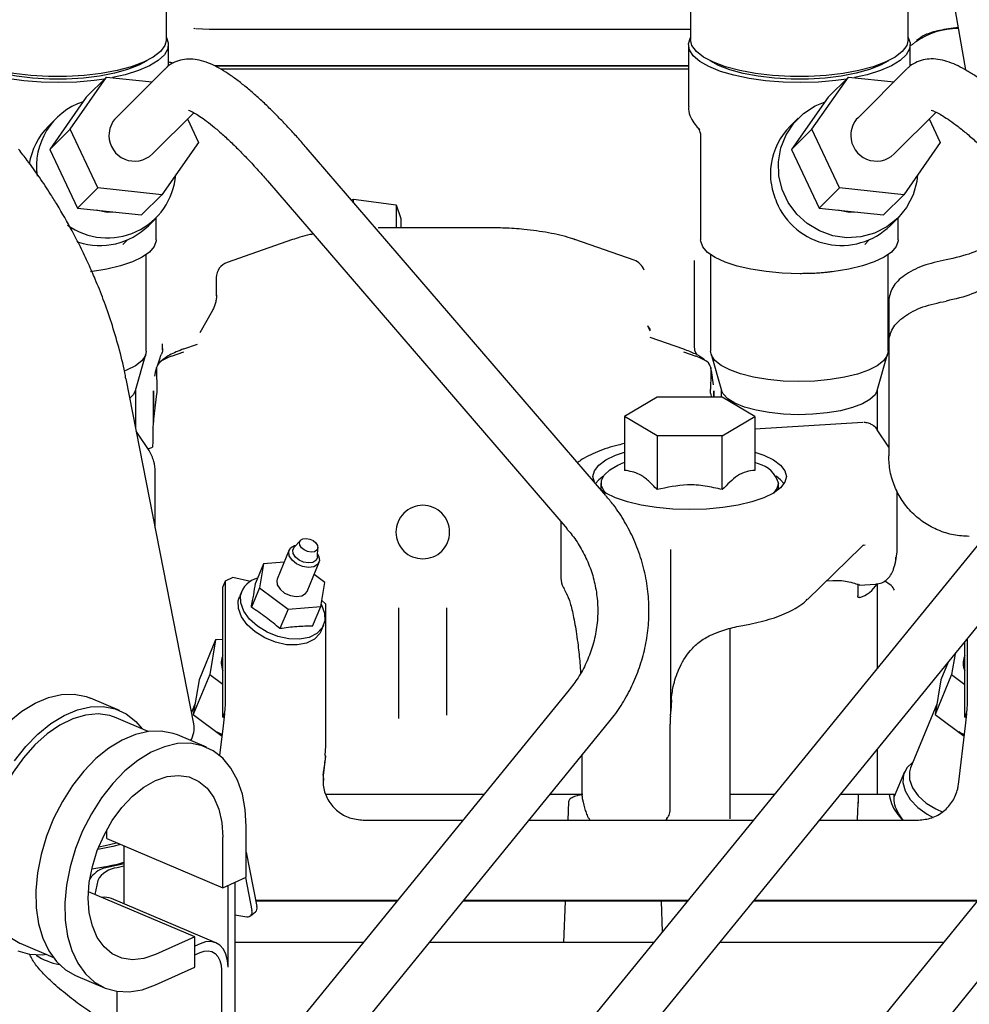
# Model space of a CAD drawing. Units: inches. Extents: x 5 to 302, y -220 to 193.
# Drawn here: x 59 to 65, y -159 to -154 of the extents above; entities that cross this region are included whole.
import ezdxf

# ---------------------------------------------------------------- set-up
doc = ezdxf.new("R2010")
doc.units = ezdxf.units.IN
doc.header["$MEASUREMENT"] = 0
doc.layers.add('FORMAT', color=7, linetype='Continuous')
doc.dimstyles.new('SLDDIMSTYLE5', dxfattribs={"dimtxt": 0.18, "dimasz": 2.34, "dimexe": 0, "dimexo": 0.0625, "dimgap": 0, "dimtad": 0, "dimtih": 1, "dimtoh": 1, "dimdec": 0, "dimrnd": 1e-09, "dimzin": 0, "dimdsep": 46, "dimtxsty": 'Standard', "dimsah": 1, "dimcen": 0.09, "dimadec": 0, "dimazin": 0, "dimtfac": 2.34, "dimtdec": 0, "dimtofl": 0, "dimtmove": 0, "dimatfit": 3, "dimfxl": 1, "dimfrac": 2, "dimtolj": 1, "dimtzin": 0, "dimarcsym": 0})

msp = doc.modelspace()

# ---------------------------------------------------------------- linework, layer by layer
at = {"color": 7, "linetype": 'Continuous', "lineweight": 25, "ltscale": 18}
for p, q in [((60.2487, -153.8815), (60.2487, -153.1874)), ((63.1276, -153.1874), (63.1276, -153.8815)), ((64.3235, -153.8815), (64.3235, -153.1874)), ((64.5012, -153.2691), (64.6387, -154.0493)), ((60.399, -153.8206), (60.4012, -153.8215)), ((60.4072, -153.8242), (60.401, -153.8215)), ((60.4833, -153.8265), (60.4113, -153.8241)), ((63.1276, -153.8265), (60.4833, -153.8265)), ((60.2598, -154.0288), (60.2598, -153.9107)), ((63.1166, -153.9107), (63.1166, -154.2498)), ((64.3346, -154.0292), (64.3346, -153.9107)), ((60.2412, -154.0439), (59.9729, -154.3118)), ((63.1166, -154.0268), (60.5126, -154.0268)), ((63.1166, -154.0291), (60.5174, -154.0291)), ((63.1166, -154.0452), (60.547, -154.0452)), ((64.3165, -154.0434), (64.0477, -154.3118)), ((59.7196, -154.3746), (59.9204, -154.0882)), ((59.8089, -154.1995), (59.9204, -154.0882)), ((59.9204, -154.0882), (60.1708, -154.1142)), ((63.7944, -154.3746), (63.9952, -154.0882)), ((63.8837, -154.1995), (63.9952, -154.0882)), ((63.9952, -154.0882), (64.2456, -154.1142)), ((59.8089, -154.1995), (59.6081, -154.486)), ((63.8837, -154.1995), (63.6829, -154.486)), ((60.1716, -154.5108), (60.3987, -154.284)), ((64.2464, -154.5108), (64.4763, -154.2813)), ((59.6446, -154.3141), (59.6005, -154.3581)), ((60.3641, -154.3186), (60.4249, -154.448)), ((63.7194, -154.3141), (63.6754, -154.3581)), ((64.4389, -154.3186), (64.4997, -154.448)), ((59.6081, -154.486), (59.7196, -154.3746)), ((59.8714, -154.6977), (59.7196, -154.3746)), ((63.1673, -154.3667), (63.1753, -154.3746)), ((63.6829, -154.486), (63.7944, -154.3746)), ((63.9462, -154.6977), (63.7944, -154.3746)), ((60.4249, -154.448), (60.2241, -154.7344)), ((63.183, -154.415), (63.183, -154.9824)), ((64.4997, -154.448), (64.2989, -154.7344)), ((59.6081, -154.486), (59.7599, -154.8091)), ((62.663, -156.387), (61.0169, -154.4754)), ((63.6829, -154.486), (63.8347, -154.8091)), ((67.9526, -154.6089), (64.1523, -159.291)), ((60.8038, -154.6589), (62.4499, -156.5705)), ((59.7599, -154.8091), (59.8714, -154.6977)), ((60.2241, -154.7344), (59.8714, -154.6977)), ((63.8347, -154.8091), (63.9462, -154.6977)), ((64.2989, -154.7344), (63.9462, -154.6977)), ((60.2241, -154.7344), (60.1126, -154.8458)), ((61.2643, -154.7626), (61.2768, -154.76)), ((61.2768, -154.7772), (61.2768, -154.76)), ((61.2768, -154.76), (61.5101, -154.7906)), ((64.2989, -154.7344), (64.1874, -154.8458)), ((59.7599, -154.8091), (60.1126, -154.8458)), ((61.5101, -154.7906), (61.5101, -154.9163)), ((61.5101, -154.7906), (61.5361, -154.8649)), ((63.8347, -154.8091), (64.1874, -154.8458)), ((64.3706, -159.4683), (68.171, -154.7862)), ((60.15, -154.9048), (60.1923, -154.8626)), ((60.1933, -154.9824), (60.1933, -154.8616)), ((61.5361, -154.8649), (61.5361, -154.9163)), ((64.2248, -154.9048), (64.2671, -154.8626)), ((64.2681, -154.9824), (64.2681, -154.8616)), ((62.0225, -154.9163), (61.4114, -154.9163)), ((60.0103, -155.0073), (60.0347, -154.9829)), ((60.9412, -154.9813), (60.5824, -155.1063)), ((62.8187, -155.0949), (62.4927, -154.9813)), ((64.0851, -155.0073), (64.1095, -154.9829)), ((60.138, -155.5941), (60.138, -155.064)), ((63.1498, -155.1432), (63.1498, -155.0959)), ((63.2384, -155.064), (63.2384, -155.5941)), ((64.2128, -155.5941), (64.2128, -155.064)), ((59.9218, -155.1431), (59.8319, -155.1578)), ((63.1498, -155.1444), (63.1498, -155.1432)), ((63.1498, -155.5369), (63.1498, -155.1444)), ((63.9966, -155.1431), (63.9067, -155.1578)), ((60.5229, -155.19), (60.5229, -155.2908)), ((63.7307, -155.1684), (63.6316, -155.1651)), ((64.2162, -155.3174), (64.2162, -155.5429)), ((60.5023, -155.3701), (60.4332, -155.4933)), ((62.9025, -155.4758), (62.8926, -155.4552)), ((62.8956, -155.4596), (62.9037, -155.4725)), ((62.9012, -155.4711), (62.9056, -155.4783)), ((62.9085, -155.483), (62.9025, -155.4758)), ((62.9034, -155.5168), (63.0889, -155.5814)), ((63.1498, -155.5658), (63.1498, -155.5369)), ((60.2265, -155.5536), (60.2265, -155.5544)), ((60.2265, -155.5544), (60.2265, -155.5875)), ((60.345, -155.5814), (60.4204, -155.5552)), ((63.1523, -155.5913), (63.1492, -155.5612)), ((64.2162, -155.5429), (64.2162, -155.6529)), ((60.0783, -155.8104), (60.1356, -155.6104)), ((60.2121, -155.6327), (60.2003, -155.6713)), ((60.2764, -155.6214), (60.345, -155.5975)), ((63.0889, -155.5975), (63.1575, -155.6214)), ((63.1614, -155.6088), (63.1523, -155.5913)), ((63.1663, -155.6161), (63.1614, -155.6088)), ((63.2407, -155.6104), (63.298, -155.8104)), ((64.1531, -155.8104), (64.2104, -155.6104)), ((60.19, -155.7156), (60.1937, -155.6844)), ((60.2039, -155.6698), (60.2081, -155.6607)), ((63.2439, -155.7156), (63.2402, -155.6844)), ((60.399, -157.6413), (60.0272, -155.7459)), ((60.1861, -155.7321), (60.19, -155.6995)), ((63.2533, -155.7782), (63.2439, -155.6995)), ((60.0804, -156.0171), (60.0804, -155.8032)), ((63.2959, -155.8032), (63.2959, -155.8464)), ((64.1552, -156.0208), (64.1552, -155.8032)), ((60.1779, -155.9843), (60.1785, -155.8117)), ((60.1953, -155.8275), (60.1785, -155.9678)), ((62.9442, -155.8464), (62.7652, -155.9524)), ((63.3022, -155.8464), (62.9442, -155.8464)), ((63.2386, -155.8275), (63.2409, -155.8464)), ((63.2554, -155.8117), (63.2555, -155.8464)), ((63.256, -155.8464), (63.2554, -155.8117)), ((63.4812, -155.9524), (63.3022, -155.8464)), ((64.2162, -155.8785), (64.2162, -156.1684)), ((65.2927, -155.9374), (62.5586, -159.2915)), ((62.7652, -155.9524), (62.7652, -156.2486)), ((62.9442, -156.0584), (62.7652, -155.9524)), ((63.3022, -156.0584), (63.4812, -155.9524)), ((63.4812, -155.9524), (63.4812, -156.2486)), ((64.0743, -155.9862), (63.4812, -156.0219)), ((64.1547, -156.0275), (64.1552, -156.0208)), ((60.1533, -156.1398), (60.0835, -156.033)), ((62.9442, -156.0584), (62.9442, -156.3546)), ((63.3022, -156.0584), (62.9442, -156.0584)), ((63.3022, -156.3546), (63.3022, -156.0584)), ((64.2162, -156.1216), (64.1538, -156.0261)), ((62.7766, -159.4692), (65.5107, -156.1151)), ((62.7652, -156.2051), (62.745, -156.2136)), ((63.5014, -156.2136), (63.4812, -156.2051)), ((60.1877, -156.5643), (60.1877, -156.2553)), ((62.636, -156.3186), (62.636, -156.3549)), ((63.6104, -156.3549), (63.6104, -156.3186)), ((64.2625, -156.6942), (64.2625, -156.3616)), ((62.4145, -156.5295), (62.4145, -156.8233)), ((60.9851, -156.6334), (60.9507, -156.6714)), ((63.7699, -156.9572), (64.0643, -156.6709)), ((64.0644, -156.6708), (64.078, -156.6586)), ((64.0779, -156.6594), (64.0866, -156.6584)), ((60.9235, -156.686), (60.8575, -156.8457)), ((61.0783, -156.7242), (61.0808, -156.673)), ((63.0196, -156.6847), (63.0196, -156.6837)), ((63.0196, -157.5888), (63.0196, -156.6847)), ((64.2538, -156.7557), (64.2625, -156.6953)), ((60.7824, -156.7616), (60.738, -156.8689)), ((60.7824, -156.7616), (60.7598, -156.8933)), ((60.8959, -156.7527), (60.7824, -156.7616)), ((61.0212, -156.9134), (61.0873, -156.7537)), ((64.2486, -156.7741), (64.2538, -156.7555)), ((61.119, -156.8652), (61.0596, -156.8207)), ((60.5719, -156.8569), (60.5589, -156.8882)), ((60.5589, -157.604), (60.5589, -156.8882)), ((60.6142, -156.8366), (60.5719, -156.8569)), ((60.5719, -156.8569), (60.5719, -157.5194)), ((60.7103, -156.8583), (60.6142, -156.8366)), ((61.0964, -156.9969), (61.119, -156.8652)), ((63.8745, -156.8555), (63.9102, -156.8533)), ((64.0459, -156.8726), (64.0459, -156.9386)), ((64.0547, -156.879), (64.1462, -156.8734)), ((64.1552, -157.3329), (64.1552, -156.8709)), ((60.6432, -156.9649), (60.6495, -156.9431)), ((60.6624, -156.9118), (60.6495, -156.9431)), ((60.7598, -156.8933), (60.7155, -157.0005)), ((60.7598, -156.8933), (60.9169, -157.011)), ((62.4338, -156.9008), (62.4492, -156.9306)), ((60.9169, -157.011), (61.0964, -156.9969)), ((61.0521, -157.1041), (61.0964, -156.9969)), ((61.1225, -156.9813), (61.1023, -156.9626)), ((61.1225, -156.9813), (61.1225, -157.7623)), ((60.9169, -157.011), (60.8726, -157.1181)), ((61.5243, -157.0039), (61.5243, -157.6112)), ((61.79, -157.5934), (61.79, -157.0039)), ((61.0997, -157.1292), (61.1127, -157.0979)), ((63.3447, -158.1625), (63.3447, -157.1169)), ((60.5191, -157.1799), (60.4284, -157.3992)), ((60.5191, -157.1799), (60.4866, -157.3696)), ((60.5589, -157.1768), (60.5191, -157.1799)), ((64.6346, -157.6041), (64.6346, -157.1899)), ((64.6475, -157.1741), (64.6475, -157.5195)), ((60.5589, -157.2665), (60.5569, -157.2715)), ((64.581, -157.2556), (64.5615, -157.3694)), ((64.6346, -157.2646), (64.6318, -157.2714)), ((64.5438, -157.3013), (64.5034, -157.399)), ((60.4866, -157.3696), (60.396, -157.5888)), ((60.4866, -157.3696), (60.5589, -157.4238)), ((64.5615, -157.3694), (64.4709, -157.5887)), ((64.5615, -157.3694), (64.6346, -157.4242)), ((60.4284, -157.3992), (60.396, -157.5888)), ((64.5034, -157.399), (64.4709, -157.5887)), ((62.4613, -157.4548), (60.9642, -159.2915)), ((59.9909, -157.5673), (59.8316, -157.4998)), ((60.4055, -157.5334), (60.3867, -157.5786)), ((63.0224, -157.5087), (63.0201, -157.5722)), ((64.4804, -157.5332), (64.336, -157.8825)), ((60.396, -157.5888), (60.5555, -157.7083)), ((60.5669, -157.5847), (60.5589, -157.604)), ((60.5624, -157.6511), (60.5703, -157.5862)), ((60.5669, -157.5847), (60.5703, -157.5862)), ((63.0187, -157.5984), (63.0182, -157.5871)), ((64.4709, -157.5887), (64.6311, -157.7087)), ((64.6426, -157.5848), (64.6346, -157.6041)), ((64.6381, -157.6512), (64.646, -157.5863)), ((64.6426, -157.5848), (64.646, -157.5863)), ((60.1495, -157.6825), (59.9736, -157.608)), ((60.5679, -157.6079), (60.5589, -157.604)), ((61.1821, -159.4692), (62.6793, -157.6325)), ((63.0167, -158.1082), (63.0167, -157.6422)), ((64.6435, -157.6081), (64.6346, -157.6041)), ((60.5426, -157.8153), (60.5624, -157.6511)), ((64.599, -157.975), (64.6381, -157.6512)), ((60.4688, -157.7696), (60.3095, -157.7021)), ((61.1225, -157.7623), (61.1191, -157.8153)), ((64.1552, -158.0273), (64.1552, -157.778)), ((61.1225, -157.8187), (61.1097, -157.9252)), ((61.1191, -157.8153), (61.1225, -157.8168)), ((61.1225, -157.8187), (61.1225, -157.8168)), ((62.5316, -157.8137), (62.5316, -158.0345)), ((61.1097, -157.9221), (61.113, -157.8941)), ((64.3026, -157.9054), (64.2472, -158.0393)), ((61.1097, -157.9252), (61.1109, -157.9515)), ((61.1224, -158.0273), (61.9946, -158.0273)), ((62.3575, -158.0273), (62.5361, -158.0273)), ((62.4573, -158.0702), (62.4538, -158.1695)), ((62.5316, -158.0345), (62.533, -158.0397)), ((63.3447, -158.0273), (63.5891, -158.0273)), ((64.0477, -158.0273), (64.0477, -158.0744)), ((64.146, -158.0273), (64.2181, -158.0273)), ((64.2181, -158.0273), (64.2468, -158.0273)), ((64.0451, -158.1167), (64.044, -158.1696)), ((61.3295, -158.1695), (61.8788, -158.1695)), ((62.2416, -158.1695), (63.4732, -158.1695)), ((63.836, -158.1696), (64.3791, -158.1696)), ((59.921, -158.2716), (59.921, -158.2234)), ((60.6875, -158.4827), (60.6875, -158.2041)), ((59.921, -158.2716), (60.5582, -158.5414)), ((60.5582, -158.5414), (60.5582, -158.2627)), ((60.0144, -158.3112), (60.0144, -158.6294)), ((60.6875, -158.3452), (60.7463, -158.6448)), ((60.0144, -158.4223), (59.9784, -158.4315)), ((59.8714, -158.5007), (59.8566, -158.5783)), ((60.5582, -158.5414), (60.6875, -158.4827)), ((60.6248, -158.5112), (60.6248, -159.8765)), ((60.6831, -158.4847), (60.7187, -158.6666)), ((60.4044, -158.8103), (59.8208, -158.5632)), ((60.5879, -158.9777), (60.5879, -158.5279)), ((60.5204, -158.8436), (59.9469, -158.6008)), ((61.5186, -158.6113), (60.7397, -158.6113)), ((61.5161, -158.6144), (60.7403, -158.6144)), ((63.1105, -158.6144), (61.8789, -158.6144)), ((63.113, -158.6114), (61.8814, -158.6113)), ((62.4383, -158.6144), (62.4303, -158.8414)), ((62.9666, -158.6144), (62.9725, -158.7838)), ((64.7014, -158.6145), (63.4734, -158.6145)), ((64.7039, -158.6114), (63.4759, -158.6114)), ((60.6248, -158.6903), (60.6907, -158.7004)), ((60.7105, -158.6958), (60.7381, -158.674)), ((60.4044, -158.8103), (60.189, -158.908)), ((60.4044, -158.9775), (60.4044, -158.8103)), ((59.4487, -158.848), (59.6246, -158.9224)), ((60.4341, -158.8485), (60.4044, -158.8619)), ((61.331, -158.8414), (60.6248, -158.8414)), ((62.9255, -158.8414), (61.6939, -158.8414)), ((64.5172, -158.8414), (63.2884, -158.8414)), ((60.4044, -158.9097), (60.4341, -158.8962)), ((60.189, -159.0752), (60.4044, -158.9775)), ((60.551, -158.9944), (60.551, -159.91)), ((59.75, -159.0236), (59.9093, -159.0911)), ((59.9775, -159.6673), (59.9775, -159.1103))]:
    msp.add_line(p, q, dxfattribs=at)
at = {"color": 7, "linetype": 'Continuous', "lineweight": 25, "ltscale": 18, "flags": 128}
for points in [[(59.7565, -154.1158), (59.6589, -154.1189), (59.5611, -154.1167), (59.4657, -154.1091), (59.375, -154.0964), (59.2915, -154.0788), (59.2172, -154.057), (59.1542, -154.0313), (59.1041, -154.0025), (59.0681, -153.9713), (59.0472, -153.9385), (59.042, -153.9051), (59.0525, -153.8717), (59.0528, -153.8711)], [(60.2487, -153.8815), (60.2405, -153.9152), (60.2163, -153.9479), (60.1766, -153.9789), (60.1226, -154.0071), (60.0557, -154.032), (59.9778, -154.0527), (59.8909, -154.0688), (59.7975, -154.0798), (59.7001, -154.0853), (59.6014, -154.0853), (59.504, -154.0798), (59.4106, -154.0688), (59.3237, -154.0527), (59.2458, -154.032), (59.1789, -154.0071), (59.1249, -153.9789), (59.0852, -153.9479), (59.061, -153.9152), (59.0528, -153.8815)], [(60.2487, -153.8711), (60.2589, -153.8995), (60.2563, -153.933), (60.2379, -153.9659), (60.2044, -153.9974), (60.1566, -154.0267), (60.0956, -154.0529), (60.0231, -154.0755), (59.9528, -154.0915)], [(63.8313, -154.1158), (63.7337, -154.1189), (63.6359, -154.1167), (63.5405, -154.1091), (63.4498, -154.0964), (63.3663, -154.0788), (63.292, -154.057), (63.229, -154.0313), (63.1789, -154.0025), (63.1429, -153.9713), (63.122, -153.9385), (63.1168, -153.9051), (63.1273, -153.8717), (63.1276, -153.8711)], [(64.3235, -153.8815), (64.3153, -153.9152), (64.2911, -153.9479), (64.2514, -153.9789), (64.1974, -154.0071), (64.1305, -154.032), (64.0526, -154.0527), (63.9657, -154.0688), (63.8723, -154.0798), (63.7749, -154.0853), (63.6762, -154.0853), (63.5788, -154.0798), (63.4854, -154.0688), (63.3985, -154.0527), (63.3206, -154.032), (63.2537, -154.0071), (63.1997, -153.9789), (63.16, -153.9479), (63.1358, -153.9152), (63.1276, -153.8815)], [(64.3235, -153.8711), (64.3337, -153.8995), (64.3311, -153.933), (64.3127, -153.9659), (64.2792, -153.9974), (64.2314, -154.0267), (64.1704, -154.0529), (64.0979, -154.0755), (64.0276, -154.0915)], [(64.3644, -153.8952), (64.3468, -153.9103), (64.3346, -153.9176)], [(60.1412, -153.9985), (60.0974, -154.0225), (60.0357, -154.0468), (59.9629, -154.067), (59.8812, -154.0828), (59.7928, -154.0937), (59.7003, -154.0993), (59.6064, -154.0994), (59.5138, -154.0941), (59.4251, -154.0836), (59.3429, -154.068), (59.2696, -154.048), (59.2072, -154.024), (59.1603, -153.9985)], [(64.216, -153.9985), (64.1722, -154.0225), (64.1105, -154.0468), (64.0377, -154.067), (63.956, -154.0828), (63.8676, -154.0937), (63.7751, -154.0993), (63.6812, -154.0994), (63.5886, -154.0941), (63.4999, -154.0836), (63.4177, -154.068), (63.3444, -154.048), (63.282, -154.024), (63.2351, -153.9985)], [(59.9094, -154.0992), (59.8513, -154.1073), (59.7565, -154.1158)], [(63.9842, -154.0992), (63.9261, -154.1073), (63.8313, -154.1158)], [(64.3752, -154.6255), (64.3708, -154.6619), (64.3501, -154.7361), (64.3147, -154.8042), (64.2662, -154.8634), (64.2066, -154.9115), (64.1382, -154.9462), (64.0638, -154.9664), (63.9866, -154.971), (63.9096, -154.96), (63.8361, -154.9338), (63.769, -154.8934), (63.7111, -154.8406), (63.6647, -154.7774), (63.6318, -154.7065), (63.6137, -154.6307), (63.6111, -154.5532), (63.6242, -154.4771), (63.6524, -154.4056), (63.6945, -154.3416), (63.7489, -154.2877), (63.8132, -154.2461), (63.8666, -154.224)], [(59.9706, -154.831), (59.9261, -154.8319), (59.8623, -154.8197)], [(64.0455, -154.831), (64.0009, -154.8319), (63.9371, -154.8197)], [(60.1933, -154.9824), (60.193, -154.9883), (60.1824, -155.0195), (60.1565, -155.0496), (60.1162, -155.0778), (60.0625, -155.1032), (59.9971, -155.1252), (59.9218, -155.1431)], [(63.6316, -155.1651), (63.5429, -155.1571), (63.4594, -155.1441), (63.3836, -155.1265), (63.3175, -155.1047), (63.2631, -155.0794), (63.2219, -155.0514), (63.1951, -155.0214), (63.1835, -154.9903), (63.183, -154.9824)], [(64.2681, -154.9824), (64.2678, -154.9883), (64.2572, -155.0195), (64.2313, -155.0496), (64.191, -155.0778), (64.1373, -155.1032), (64.0719, -155.1252), (63.9966, -155.1431)], [(60.138, -155.5941), (60.1332, -155.6173), (60.1134, -155.6464), (60.0786, -155.6738), (60.0301, -155.6987), (60.0231, -155.7016)], [(63.8102, -155.7582), (63.7231, -155.7608), (63.6362, -155.7579), (63.5521, -155.7498), (63.4736, -155.7368), (63.4032, -155.7191), (63.3431, -155.6974), (63.2954, -155.6724), (63.2615, -155.6448), (63.2424, -155.6157), (63.2384, -155.5941)], [(64.2128, -155.5941), (64.208, -155.6173), (64.1882, -155.6464), (64.1534, -155.6738), (64.105, -155.6987), (64.0443, -155.7202), (63.9734, -155.7376), (63.8945, -155.7504), (63.8102, -155.7582)], [(60.0783, -155.8104), (60.0666, -155.833), (60.048, -155.852)], [(63.8002, -155.9408), (63.7187, -155.943), (63.6376, -155.9399), (63.5596, -155.9316), (63.4876, -155.9184), (63.4242, -155.9008), (63.3717, -155.8794), (63.332, -155.855), (63.3065, -155.8284), (63.298, -155.8104)], [(64.1531, -155.8104), (64.1414, -155.833), (64.1135, -155.8592), (64.0715, -155.8832), (64.0171, -155.904), (63.9521, -155.9209), (63.8789, -155.9333), (63.8002, -155.9408)], [(62.5995, -156.3132), (62.5917, -156.2823), (62.5998, -156.2507), (62.6238, -156.2201), (62.6629, -156.1914), (62.716, -156.1654), (62.7652, -156.1479)], [(63.4812, -156.1479), (63.5303, -156.1654), (63.5835, -156.1914), (63.6226, -156.2201), (63.6466, -156.2507), (63.6547, -156.2823), (63.6466, -156.3138), (63.6226, -156.3444), (63.5835, -156.3732), (63.5303, -156.3991), (63.4648, -156.4215), (63.3889, -156.4397), (63.305, -156.4531), (63.2155, -156.4613), (63.1232, -156.4641), (63.0309, -156.4613), (62.9414, -156.4531), (62.8574, -156.4397), (62.7816, -156.4215), (62.716, -156.3991), (62.6629, -156.3732), (62.634, -156.3533)], [(62.6626, -156.373), (62.6535, -156.363), (62.638, -156.3336), (62.638, -156.3037), (62.6535, -156.2743), (62.6842, -156.2463), (62.729, -156.2207), (62.745, -156.2136)], [(62.6491, -156.2803), (62.6238, -156.3003), (62.6059, -156.3207)], [(63.6416, -156.3224), (63.6226, -156.3003), (63.5973, -156.2803)], [(63.6104, -156.3186), (63.6026, -156.3484), (63.5837, -156.373)], [(61.0791, -156.7071), (61.0869, -156.7219), (61.0895, -156.7457), (61.0794, -156.7656), (61.058, -156.7785), (61.0286, -156.7824), (60.9956, -156.7769), (60.9642, -156.7626), (60.939, -156.7418), (60.9239, -156.7177), (60.9213, -156.6939), (60.9314, -156.6741), (60.9528, -156.6612), (60.9621, -156.6588)], [(61.0783, -156.7242), (61.0779, -156.728), (61.0698, -156.7439), (61.0527, -156.7542), (61.0291, -156.7574), (61.0028, -156.7529), (60.9776, -156.7415), (60.9575, -156.7249), (60.9454, -156.7056), (60.9433, -156.6866), (60.9507, -156.6714)], [(61.0359, -156.6261), (61.0547, -156.6346), (61.0698, -156.6471), (61.0789, -156.6616), (61.0805, -156.6759), (61.0744, -156.6878), (61.0616, -156.6955), (61.0439, -156.6979), (61.0241, -156.6945), (61.0053, -156.686), (60.9902, -156.6735), (60.9811, -156.6591), (60.9795, -156.6448), (60.9856, -156.6329), (60.9984, -156.6251), (61.0161, -156.6228), (61.0359, -156.6261)], [(64.2538, -156.7556), (64.2563, -156.7419), (64.2558, -156.7262)], [(60.8575, -156.8457), (60.8552, -156.8537), (60.8579, -156.8774), (60.873, -156.9016), (60.8981, -156.9223), (60.9296, -156.9366)], [(61.0988, -156.9833), (61.1014, -156.9881), (61.118, -157.033), (61.119, -157.076), (61.1041, -157.1142), (61.0745, -157.1449), (61.0322, -157.1661), (60.98, -157.1763), (60.9215, -157.1748), (60.8607, -157.1617), (60.8017, -157.1379), (60.7486, -157.105), (60.7049, -157.0654), (60.6737, -157.0216), (60.6571, -156.9766), (60.6562, -156.9336), (60.6562, -156.9336)], [(60.9296, -156.9366), (60.9625, -156.9422), (60.992, -156.9382), (61.0134, -156.9253), (61.0212, -156.9134)], [(61.0997, -157.1292), (61.0912, -157.1455), (61.0616, -157.1762), (61.0193, -157.1974), (60.9671, -157.2076), (60.9086, -157.2061), (60.8478, -157.193), (60.7888, -157.1692), (60.7357, -157.1364), (60.692, -157.0967), (60.6608, -157.0529), (60.6441, -157.0079), (60.6432, -156.9649)], [(59.2721, -158.8213), (59.2171, -158.7904), (59.1665, -158.7446), (59.1243, -158.6862), (59.0913, -158.6164), (59.0683, -158.5367), (59.0558, -158.4489), (59.054, -158.3549), (59.063, -158.2567), (59.0825, -158.1563), (59.1122, -158.0561), (59.1515, -157.9581), (59.1994, -157.8645), (59.2549, -157.7774), (59.3169, -157.6985), (59.3839, -157.6296), (59.4546, -157.5722), (59.5274, -157.5275), (59.6007, -157.4966), (59.6729, -157.48), (59.7426, -157.4782), (59.8081, -157.4911), (59.8316, -157.4998)], [(59.9736, -157.608), (59.9381, -157.5959), (59.8736, -157.5868), (59.8053, -157.5926), (59.7348, -157.6129), (59.6638, -157.6475), (59.5939, -157.6954), (59.5267, -157.7557), (59.4638, -157.8268), (59.4065, -157.9072), (59.3563, -157.9949), (59.3142, -158.0881), (59.2814, -158.1845), (59.2584, -158.2819), (59.2459, -158.378), (59.2441, -158.4707), (59.253, -158.5578), (59.2726, -158.6372), (59.3022, -158.7073), (59.3413, -158.7663), (59.3889, -158.8128), (59.444, -158.8459), (59.4487, -158.848)], [(59.4142, -157.8448), (59.4762, -157.7659), (59.5432, -157.697), (59.6139, -157.6396), (59.6867, -157.595), (59.76, -157.564), (59.8322, -157.5475), (59.9019, -157.5456), (59.9674, -157.5585), (60.0273, -157.586), (60.0805, -157.6273), (60.1163, -157.6685)], [(60.3095, -157.7021), (60.286, -157.6934), (60.2205, -157.6805), (60.1508, -157.6823), (60.0786, -157.6989), (60.0053, -157.7299), (59.9325, -157.7745), (59.8618, -157.8319), (59.7948, -157.9008), (59.7328, -157.9797), (59.6773, -158.0669), (59.6294, -158.1604), (59.5901, -158.2584), (59.5604, -158.3587), (59.5409, -158.459), (59.5319, -158.5572), (59.5337, -158.6513), (59.5462, -158.7391), (59.5692, -158.8187), (59.6022, -158.8885), (59.6444, -158.9469), (59.695, -158.9927), (59.75, -159.0236)], [(60.6875, -158.2041), (60.6821, -158.1119), (60.666, -158.0266), (60.6396, -157.9501), (60.6035, -157.8839), (60.5584, -157.8296), (60.5052, -157.7883), (60.4453, -157.7609), (60.3798, -157.7479), (60.3101, -157.7498), (60.2379, -157.7663), (60.1646, -157.7973), (60.0918, -157.842), (60.0211, -157.8993), (59.9541, -157.9682), (59.8921, -158.0471), (59.8366, -158.1343), (59.7887, -158.2279), (59.7494, -158.3259), (59.7197, -158.4261), (59.7002, -158.5264), (59.6912, -158.6247), (59.693, -158.7187), (59.7055, -158.8065), (59.7285, -158.8862), (59.7615, -158.9559), (59.8037, -159.0143), (59.8543, -159.0601), (59.9121, -159.0922), (59.9759, -159.11), (60.0443, -159.1131), (60.1159, -159.1014), (60.189, -159.0752)], [(64.3492, -157.8506), (64.3172, -157.8801), (64.2981, -157.9186), (64.2947, -157.9626), (64.3073, -158.0094), (64.335, -158.0561), (64.3761, -158.0996), (64.428, -158.1374), (64.4599, -158.1547)], [(64.336, -157.8825), (64.3297, -157.9044), (64.3307, -157.9474), (64.3473, -157.9923), (64.3785, -158.0361), (64.4222, -158.0758), (64.4753, -158.1086), (64.5138, -158.1254)], [(60.189, -158.908), (60.1249, -158.9299), (60.0628, -158.9365), (60.0044, -158.9278), (59.9517, -158.904), (59.9062, -158.8658), (59.8693, -158.8143), (59.8421, -158.7512), (59.8254, -158.6783), (59.8198, -158.5979), (59.8254, -158.5124), (59.8421, -158.4244), (59.8693, -158.3366), (59.9062, -158.2516), (59.9517, -158.1721), (60.0044, -158.1004), (60.0628, -158.0387), (60.1249, -157.989), (60.189, -157.9526), (60.2531, -157.9308), (60.3153, -157.9241), (60.3736, -157.9328), (60.4264, -157.9567), (60.4719, -157.9949), (60.5088, -158.0463), (60.536, -158.1094), (60.5526, -158.1823), (60.5582, -158.2627)], [(62.533, -158.0397), (62.5332, -158.0508), (62.5332, -158.0512)], [(64.0477, -158.0848), (64.0487, -158.0715), (64.0489, -158.0705)], [(63.0163, -158.1111), (63.0166, -158.1088), (63.0167, -158.1082)], [(62.992, -158.1695), (62.9952, -158.166), (62.9991, -158.1611)], [(59.8774, -158.3157), (59.9131, -158.3088), (59.9744, -158.2942)], [(59.9961, -158.3034), (59.9539, -158.3142), (59.8714, -158.331)], [(59.9069, -158.4321), (60.0003, -158.4111), (60.0144, -158.4072)], [(59.5914, -158.9084), (59.5664, -158.9108), (59.498, -158.9077), (59.4342, -158.8899)], [(60.5879, -158.9777), (60.585, -158.9402), (60.5762, -158.9068), (60.562, -158.8789), (60.5429, -158.8574), (60.5196, -158.8432), (60.493, -158.8369), (60.4641, -158.8387), (60.4341, -158.8485)], [(60.4341, -158.8962), (60.4569, -158.8888), (60.4788, -158.8874), (60.499, -158.8922), (60.5168, -158.903), (60.5313, -158.9193), (60.5421, -158.9406), (60.5488, -158.9659), (60.551, -158.9944)]]:
    msp.add_lwpolyline(points, dxfattribs=at)
at = {"color": 7, "linetype": 'Continuous', "lineweight": 25, "ltscale": 324}
for centre, radius, start, end in [((64.5993, -154.2318), 0.4104, 90.1047, 124.9036), ((59.9085, -154.5785), 0.3733, 108.224, 188.4097), ((60.0688, -154.4075), 0.1355, 135.0404, 181.5836), ((64.1436, -154.4075), 0.1355, 135.0404, 181.5836), ((59.8637, -154.6212), 0.3721, 135.0011, 171.7346), ((63.9385, -154.6212), 0.3721, 135.0011, 171.7346), ((60.074, -154.4094), 0.1407, 180.7543, 313.916), ((64.1488, -154.4094), 0.1407, 180.7543, 313.916), ((59.925, -154.5955), 0.3766, 234.2258, 355.43), ((63.9565, -154.627), 0.3862, 202.4869, 314.0025), ((59.8847, -154.6365), 0.3773, 251.6596, 314.6772), ((62.7895, -155.1786), 0.0886, 19.2701, 71.0666), ((60.6115, -155.19), 0.0886, 109.1377, 179.9642), ((60.2976, -155.6556), 0.0886, 153.2966, 163.3777), ((63.4676, -156.3577), 0.148, 15.3092, 76.8102), ((60.7781, -156.9638), 0.1256, 103.2169, 166.0811), ((64.0121, -156.7924), 0.1607, 286.2529, 330.2326), ((60.647, -157.3071), 0.0969, 158.4297, 204.6705), ((64.7224, -157.3071), 0.0974, 158.4572, 205.632), ((60.2639, -157.6647), 0.1371, 330.0368, 9.84), ((59.6797, -157.1791), 1.2675, 277.2278, 285.3139), ((59.9609, -158.5842), 0.1614, 109.5581, 145.2693), ((59.9911, -158.5686), 0.1377, 95.3024, 150.4589), ((59.9113, -158.6864), 0.0927, 67.4068, 99.6005), ((60.6949, -158.6753), 0.0254, 260.577, 19.9509), ((60.7187, -158.6528), 0.0287, 312.445, 16.2497), ((59.7204, -158.6338), 0.3345, 236.0389, 259.5057)]:
    msp.add_arc(centre, radius, start, end, dxfattribs=at)
for centre, major_axis, ratio, start_param, end_param in [((60.4794, -153.9232), (0.3544, -0.0001), 0.29249, 4.044025, 4.140913), ((63.7831, -156.9136), (0.4651, 0), 0.251538, 0.059194, 0.496377)]:
    msp.add_ellipse(centre, major_axis=major_axis, ratio=ratio, start_param=start_param, end_param=end_param, dxfattribs=at)
at = {"color": 7, "linetype": 'Continuous', "lineweight": 25, "ltscale": 18}
for points, knots in [([(64.5976, -153.8163), (64.5623, -153.821), (64.4915, -153.8304), (64.4099, -153.8562), (64.3831, -153.8775), (64.3697, -153.8882)], [0, 0, 0, 0, 0.332957, 0.666482, 1, 1, 1, 1]), ([(61.0169, -154.4756), (61.0096, -154.467), (60.9852, -154.4385), (60.9426, -154.3912), (60.8891, -154.3338), (60.8343, -154.278), (60.7796, -154.2252), (60.7259, -154.1766), (60.6737, -154.1327), (60.6233, -154.0939), (60.5746, -154.0606), (60.5271, -154.0326), (60.4797, -154.0103), (60.4324, -153.9951), (60.3849, -153.9884), (60.338, -153.9914), (60.2934, -154.0058), (60.2598, -154.0245), (60.246, -154.0406), (60.2426, -154.0447)], [0, 0, 0, 0, 0.025925, 0.086042, 0.149775, 0.21541, 0.282278, 0.349867, 0.417866, 0.486131, 0.554708, 0.62389, 0.694181, 0.764497, 0.826326, 0.880181, 0.931124, 0.982657, 1, 1, 1, 1]), ([(65.0997, -154.4468), (65.0933, -154.4398), (65.0691, -154.4136), (65.026, -154.3692), (64.9704, -154.3137), (64.9136, -154.26), (64.857, -154.2093), (64.8014, -154.1627), (64.7476, -154.1207), (64.6957, -154.0839), (64.6458, -154.0523), (64.5972, -154.0262), (64.549, -154.0057), (64.5011, -153.9922), (64.4533, -153.9874), (64.4064, -153.9922), (64.3625, -154.0085), (64.3312, -154.0269), (64.3193, -154.0416), (64.3174, -154.0439)], [0, 0, 0, 0, 0.021974, 0.082776, 0.147238, 0.213625, 0.28126, 0.349627, 0.418411, 0.487469, 0.556846, 0.626841, 0.697954, 0.769051, 0.8316, 0.886141, 0.937755, 0.989981, 1, 1, 1, 1]), ([(60.3699, -154.2708), (60.3699, -154.2708), (60.3698, -154.2707), (60.3816, -154.2749), (60.4025, -154.2855), (60.4324, -154.3038), (60.4694, -154.3301), (60.5129, -154.3646), (60.5615, -154.4067), (60.6139, -154.4557), (60.6684, -154.5101), (60.7246, -154.5695), (60.7699, -154.6195), (60.7965, -154.6505), (60.8038, -154.6591)], [0, 0, 0, 0, 0.0416003, 0.1166647, 0.1980079, 0.2849587, 0.3765107, 0.4715783, 0.5690712, 0.6678646, 0.7665977, 0.8630177, 0.9621483, 1, 1, 1, 1]), ([(63.118, -154.2495), (63.1176, -154.2546), (63.1159, -154.2756), (63.1279, -154.3113), (63.1492, -154.3489), (63.1693, -154.3676), (63.1783, -154.3761)], [0, 0, 0, 0, 0.101232, 0.42457, 0.741389, 1, 1, 1, 1]), ([(64.4491, -154.2702), (64.4492, -154.2702), (64.4493, -154.2701), (64.4616, -154.274), (64.4832, -154.2841), (64.514, -154.3014), (64.5522, -154.3266), (64.5971, -154.3596), (64.6474, -154.4002), (64.7017, -154.4474), (64.7583, -154.4998), (64.8164, -154.5571), (64.8617, -154.6036), (64.8877, -154.6317), (64.8937, -154.6382)], [0, 0, 0, 0, 0.044303, 0.120029, 0.202039, 0.289647, 0.381843, 0.477536, 0.575632, 0.674996, 0.774246, 0.871065, 0.96994, 1, 1, 1, 1]), ([(63.1694, -154.3689), (63.1694, -154.3689), (63.1683, -154.3679), (63.1722, -154.3718), (63.1779, -154.3839), (63.1835, -154.4014), (63.1823, -154.4121), (63.182, -154.4147)], [0, 0, 0, 0, 0.003398, 0.277316, 0.565579, 0.891482, 1, 1, 1, 1]), ([(59.7305, -154.9323), (59.7038, -154.8843), (59.6661, -154.8165), (59.6054, -154.7193), (59.5512, -154.6376), (59.4924, -154.5551), (59.4529, -154.5052), (59.437, -154.4851)], [0, 0, 0, 0, 0.3052797, 0.4306318, 0.6382482, 0.8535228, 1, 1, 1, 1]), ([(63.5702, -154.5677), (63.5685, -154.5844), (63.5648, -154.622), (63.5706, -154.6919), (63.5887, -154.7434), (63.5997, -154.7747)], [0, 0, 0, 0, 0.238425, 0.53636, 1, 1, 1, 1]), ([(60.0264, -155.7457), (60.0243, -155.7341), (60.0142, -155.6765), (59.9879, -155.5733), (59.9487, -155.4394), (59.905, -155.3147), (59.8623, -155.2074), (59.82, -155.1112), (59.7778, -155.0222), (59.7461, -154.9619), (59.7305, -154.9323)], [0, 0, 0, 0, 0.04252, 0.211482, 0.375443, 0.529914, 0.66643, 0.769742, 0.887123, 1, 1, 1, 1]), ([(62.492, -154.9816), (62.4843, -154.9788), (62.4595, -154.9698), (62.4113, -154.9571), (62.349, -154.9437), (62.2825, -154.933), (62.219, -154.9255), (62.1592, -154.9206), (62.0959, -154.9171), (62.05, -154.9166), (62.0225, -154.9163)], [0, 0, 0, 0, 0.064338, 0.209845, 0.354105, 0.492972, 0.63497, 0.739496, 0.844039, 1, 1, 1, 1]), ([(61.055, -154.9506), (61.0491, -154.9517), (61.0233, -154.9568), (60.9849, -154.9669), (60.955, -154.977), (60.9416, -154.9815)], [0, 0, 0, 0, 0.1390256, 0.6140596, 1, 1, 1, 1]), ([(64.8072, -154.9556), (64.7994, -154.9678), (64.7747, -155.0069), (64.6787, -155.0595), (64.5805, -155.0819), (64.5314, -155.093)], [0, 0, 0, 0, 0.1855, 0.59275, 1, 1, 1, 1]), ([(63.9067, -155.1578), (63.8999, -155.1586), (63.8864, -155.1602), (63.8637, -155.1626), (63.8477, -155.164), (63.8387, -155.1647)], [0, 0, 0, 0, 0.303145, 0.606287, 1, 1, 1, 1]), ([(63.8016, -155.167), (63.7945, -155.1672), (63.7802, -155.1677), (63.7565, -155.1682), (63.74, -155.1683), (63.7307, -155.1684)], [0, 0, 0, 0, 0.303137, 0.606278, 1, 1, 1, 1]), ([(63.8387, -155.1647), (63.8356, -155.165), (63.8294, -155.1655), (63.817, -155.1663), (63.8078, -155.1667), (63.8016, -155.167)], [0, 0, 0, 0, 0.253715, 0.507434, 1, 1, 1, 1]), ([(60.5241, -155.2866), (60.5239, -155.2934), (60.5234, -155.3073), (60.5188, -155.329), (60.5119, -155.3504), (60.5056, -155.3635), (60.5023, -155.3701)], [0, 0, 0, 0, 0.240264, 0.48588, 0.738062, 1, 1, 1, 1]), ([(60.2272, -155.5788), (60.2278, -155.5823), (60.2291, -155.5892), (60.2244, -155.6033), (60.2221, -155.6102)], [0, 0, 0, 0, 0.5070668, 1, 1, 1, 1]), ([(63.0889, -155.5814), (63.111, -155.59), (63.155, -155.6071), (63.195, -155.6302), (63.2083, -155.6445), (63.2119, -155.6484)], [0, 0, 0, 0, 0.419982, 0.839963, 1, 1, 1, 1]), ([(60.2187, -155.6159), (60.219, -155.6149), (60.2196, -155.6133), (60.2209, -155.6121), (60.2214, -155.6116)], [0, 0, 0, 0, 0.603358, 1, 1, 1, 1]), ([(60.1937, -155.6844), (60.1937, -155.6843), (60.1937, -155.6842), (60.1938, -155.6843), (60.1939, -155.6858), (60.1942, -155.6944), (60.1951, -155.7327), (60.1957, -155.7715), (60.1962, -155.8022)], [0, 0, 0, 0, 0.007184, 0.014838, 0.032961, 0.08606, 0.274124, 1, 1, 1, 1]), ([(63.2402, -155.6844), (63.2402, -155.6843), (63.2402, -155.6842), (63.2401, -155.6843), (63.24, -155.6858), (63.2397, -155.6944), (63.2388, -155.7327), (63.2382, -155.7715), (63.2377, -155.8022)], [0, 0, 0, 0, 0.0071926, 0.0148536, 0.0329861, 0.0860912, 0.2741486, 1, 1, 1, 1]), ([(60.1962, -155.8022), (60.1962, -155.803), (60.1962, -155.8044), (60.1962, -155.8068), (60.1962, -155.8093), (60.1961, -155.8138), (60.1958, -155.8216), (60.1955, -155.8251), (60.1953, -155.8275)], [0, 0, 0, 0, 0.058563, 0.117796, 0.181825, 0.253958, 0.503893, 1, 1, 1, 1]), ([(63.2386, -155.8275), (63.2384, -155.8251), (63.2381, -155.8216), (63.2378, -155.8138), (63.2377, -155.8093), (63.2377, -155.8068), (63.2377, -155.8044), (63.2377, -155.803), (63.2377, -155.8022)], [0, 0, 0, 0, 0.496107, 0.746042, 0.818175, 0.882204, 0.941437, 1, 1, 1, 1]), ([(60.1785, -155.8117), (60.178, -155.839), (60.1773, -155.8896), (60.1759, -155.9703), (60.1746, -156.044), (60.1735, -156.0922), (60.1731, -156.1113)], [0, 0, 0, 0, 0.269532, 0.499696, 0.800742, 1, 1, 1, 1]), ([(60.1785, -155.9678), (60.1784, -155.9692), (60.1782, -155.9709), (60.178, -155.9753), (60.1779, -155.978), (60.1779, -155.981), (60.1779, -155.9832), (60.1779, -155.9843)], [0, 0, 0, 0, 0.499014, 0.624606, 0.746146, 0.869425, 1, 1, 1, 1]), ([(64.1539, -156.0266), (64.1538, -156.0263), (64.1498, -156.0169), (64.1359, -156.0052), (64.1153, -155.9924), (64.0965, -155.9868), (64.0842, -155.9862), (64.0797, -155.986)], [0, 0, 0, 0, 0.011507, 0.345729, 0.580764, 0.846644, 1, 1, 1, 1]), ([(60.1472, -156.1294), (60.1479, -156.1293), (60.1556, -156.1279), (60.1659, -156.125), (60.1702, -156.1221), (60.1725, -156.1205)], [0, 0, 0, 0, 0.0460202, 0.4867333, 1, 1, 1, 1]), ([(60.1731, -156.1113), (60.173, -156.1137), (60.1729, -156.1171), (60.1727, -156.1199), (60.1726, -156.1203), (60.1725, -156.1205)], [0, 0, 0, 0, 0.574549, 0.796494, 1, 1, 1, 1]), ([(62.7652, -156.1018), (62.7537, -156.1043), (62.7209, -156.1115), (62.6711, -156.1262), (62.6162, -156.1457), (62.5667, -156.1684), (62.5303, -156.1883), (62.5126, -156.2024), (62.5075, -156.2065)], [0, 0, 0, 0, 0.107199, 0.30662, 0.508292, 0.711676, 0.916737, 1, 1, 1, 1]), ([(60.1877, -156.2564), (60.1866, -156.2373), (60.1843, -156.1972), (60.164, -156.1597), (60.1534, -156.1401)], [0, 0, 0, 0, 0.476788, 1, 1, 1, 1]), ([(62.9442, -156.3546), (62.9287, -156.3379), (62.8973, -156.3043), (62.8364, -156.2598), (62.7927, -156.2529), (62.7652, -156.2486)], [0, 0, 0, 0, 0.264874, 0.535491, 1, 1, 1, 1]), ([(63.4812, -156.2486), (63.4657, -156.2503), (63.4343, -156.2538), (63.3734, -156.2815), (63.3298, -156.3263), (63.3022, -156.3546)], [0, 0, 0, 0, 0.264874, 0.535491, 1, 1, 1, 1]), ([(63.3022, -156.3546), (63.2711, -156.3471), (63.2084, -156.3321), (63.0865, -156.3237), (62.9993, -156.3426), (62.9442, -156.3546)], [0, 0, 0, 0, 0.264874, 0.535491, 1, 1, 1, 1]), ([(62.6782, -157.6317), (62.6885, -157.6195), (62.7221, -157.5799), (62.7693, -157.5052), (62.8192, -157.4086), (62.8579, -157.3053), (62.885, -157.1971), (62.8994, -157.085), (62.9005, -156.9705), (62.8877, -156.8548), (62.8603, -156.7397), (62.8198, -156.6305), (62.7674, -156.5297), (62.7153, -156.4492), (62.6765, -156.4047), (62.6618, -156.3879)], [0, 0, 0, 0, 0.035119, 0.114041, 0.194172, 0.275464, 0.357902, 0.441504, 0.526317, 0.612419, 0.699911, 0.788937, 0.870093, 0.951172, 1, 1, 1, 1]), ([(62.4489, -156.5713), (62.4566, -156.5798), (62.4844, -156.6103), (62.5235, -156.6704), (62.5651, -156.7509), (62.5957, -156.838), (62.6145, -156.93), (62.6205, -157.0257), (62.6125, -157.1235), (62.5907, -157.2181), (62.5563, -157.3068), (62.5139, -157.3859), (62.4778, -157.4326), (62.4608, -157.4546)], [0, 0, 0, 0, 0.0350114, 0.1268954, 0.2208502, 0.3168641, 0.4149738, 0.5152515, 0.6178032, 0.7227623, 0.8187479, 0.9143231, 1, 1, 1, 1]), ([(64.1465, -156.8727), (64.1573, -156.8712), (64.18, -156.8681), (64.2084, -156.8486), (64.2296, -156.8226), (64.2415, -156.7984), (64.246, -156.7805), (64.2478, -156.7734)], [0, 0, 0, 0, 0.174632, 0.366621, 0.56835, 0.827391, 1, 1, 1, 1]), ([(62.4161, -156.822), (62.4157, -156.8285), (62.4144, -156.8518), (62.4219, -156.8795), (62.4326, -156.8967), (62.4347, -156.9001)], [0, 0, 0, 0, 0.239539, 0.849442, 1, 1, 1, 1]), ([(60.7155, -157.0005), (60.72, -156.9769), (60.7291, -156.9292), (60.735, -156.8891), (60.738, -156.8689)], [0, 0, 0, 0, 0.495436, 1, 1, 1, 1]), ([(63.9102, -156.8533), (63.9265, -156.8531), (63.9589, -156.8527), (64.0036, -156.861), (64.0385, -156.8715), (64.0569, -156.8788), (64.0552, -156.8782), (64.0547, -156.8781)], [0, 0, 0, 0, 0.189729, 0.378282, 0.643726, 0.911678, 1, 1, 1, 1]), ([(62.4494, -156.9311), (62.4495, -156.9314), (62.4508, -156.9336), (62.4565, -156.9465), (62.4645, -156.9699), (62.474, -157.0033), (62.4836, -157.0449), (62.493, -157.0936), (62.502, -157.149), (62.5095, -157.205), (62.5155, -157.2587), (62.5204, -157.3091), (62.5228, -157.3435), (62.524, -157.3618)], [0, 0, 0, 0, 0.012322, 0.100185, 0.1959, 0.29812, 0.405029, 0.514235, 0.622249, 0.738948, 0.826281, 0.907316, 1, 1, 1, 1]), ([(64.0571, -156.9467), (64.0556, -156.9471), (64.053, -156.9479), (64.0495, -156.9468), (64.0473, -156.9444), (64.0461, -156.9416), (64.0459, -156.9395), (64.0459, -156.9386)], [0, 0, 0, 0, 0.280493, 0.524234, 0.716477, 0.877635, 1, 1, 1, 1]), ([(63.4154, -157.1), (63.428, -157.0979), (63.4628, -157.092), (63.5163, -157.0796), (63.5754, -157.0628), (63.6301, -157.0431), (63.68, -157.0207), (63.724, -156.9946), (63.754, -156.9737), (63.7669, -156.9594), (63.7693, -156.9567)], [0, 0, 0, 0, 0.0814034, 0.2243309, 0.3698215, 0.5169537, 0.6653358, 0.8149404, 0.9656802, 1, 1, 1, 1]), ([(60.8726, -157.1181), (60.8474, -157.0968), (60.7966, -157.0539), (60.7427, -157.0184), (60.7155, -157.0005)], [0, 0, 0, 0, 0.495542, 1, 1, 1, 1]), ([(61.0521, -157.1041), (61.0232, -157.1046), (60.9649, -157.1055), (60.9035, -157.1139), (60.8726, -157.1181)], [0, 0, 0, 0, 0.495514, 1, 1, 1, 1]), ([(63.2376, -157.154), (63.2676, -157.142), (63.3279, -157.1178), (63.3864, -157.1061), (63.4157, -157.1003)], [0, 0, 0, 0, 0.498833, 1, 1, 1, 1]), ([(63.0215, -157.5109), (63.0247, -157.4857), (63.0321, -157.4269), (63.063, -157.3335), (63.1122, -157.2514), (63.1739, -157.1886), (63.216, -157.1657), (63.2376, -157.154)], [0, 0, 0, 0, 0.1755622, 0.4085219, 0.6873684, 0.8402562, 1, 1, 1, 1]), ([(60.5719, -157.5194), (60.5717, -157.5288), (60.5712, -157.5482), (60.5684, -157.5723), (60.5669, -157.5847)], [0, 0, 0, 0, 0.488712, 1, 1, 1, 1]), ([(64.6475, -157.5195), (64.6473, -157.529), (64.6469, -157.5484), (64.644, -157.5725), (64.6426, -157.5848)], [0, 0, 0, 0, 0.4887124, 1, 1, 1, 1]), ([(63.0181, -157.6421), (63.0173, -157.6294), (63.0163, -157.6149), (63.0192, -157.6004), (63.0195, -157.5987)], [0, 0, 0, 0, 0.881076, 1, 1, 1, 1]), ([(60.5272, -157.6833), (60.5314, -157.6866), (60.5402, -157.6934), (60.551, -157.6976), (60.5565, -157.6998)], [0, 0, 0, 0, 0.482443, 1, 1, 1, 1]), ([(64.6022, -157.6832), (64.6064, -157.6865), (64.6153, -157.6934), (64.6264, -157.6977), (64.6322, -157.6999)], [0, 0, 0, 0, 0.4716353, 1, 1, 1, 1]), ([(61.1225, -157.8168), (61.121, -157.8288), (61.118, -157.8533), (61.1147, -157.8803), (61.113, -157.8941)], [0, 0, 0, 0, 0.4886171, 1, 1, 1, 1]), ([(61.1097, -157.9221), (61.1091, -157.9471), (61.108, -157.997), (61.138, -158.0673), (61.1878, -158.1235), (61.2543, -158.162), (61.3044, -158.167), (61.3295, -158.1695)], [0, 0, 0, 0, 0.199571, 0.399142, 0.598713, 0.798285, 1, 1, 1, 1]), ([(64.3791, -158.1696), (64.404, -158.1671), (64.4538, -158.1623), (64.5202, -158.1242), (64.5704, -158.0681), (64.593, -158.0143), (64.5979, -157.9824), (64.599, -157.975)], [0, 0, 0, 0, 0.232424, 0.464847, 0.697271, 0.929694, 1, 1, 1, 1]), ([(61.126, -158.0273), (61.1533, -158.0273), (61.2436, -158.0273), (61.4134, -158.0273), (61.6277, -158.0273), (61.8245, -158.0273), (61.9452, -158.0273), (61.9946, -158.0273)], [0, 0, 0, 0, 0.104919, 0.347324, 0.589729, 0.832133, 1, 1, 1, 1]), ([(62.3575, -158.0273), (62.3924, -158.0273), (62.4565, -158.0273), (62.5113, -158.0273), (62.5362, -158.0273)], [0, 0, 0, 0, 0.545553, 1, 1, 1, 1]), ([(62.5307, -158.0307), (62.5251, -158.0315), (62.5064, -158.0343), (62.4821, -158.0432), (62.4614, -158.056), (62.4586, -158.0655), (62.4573, -158.0702)], [0, 0, 0, 0, 0.1268049, 0.4227443, 0.7186353, 1, 1, 1, 1]), ([(62.5334, -158.0512), (62.5347, -158.0579), (62.5383, -158.0763), (62.545, -158.1026), (62.5543, -158.1307), (62.5626, -158.1521), (62.5721, -158.1651), (62.5753, -158.1695)], [0, 0, 0, 0, 0.137278, 0.377411, 0.620085, 0.872633, 1, 1, 1, 1]), ([(63.952, -158.0273), (63.956, -158.0273), (63.9679, -158.0273), (63.983, -158.0273), (63.9912, -158.0273), (63.9953, -158.0273)], [0, 0, 0, 0, 0.202813, 0.601815, 1, 1, 1, 1]), ([(63.9953, -158.0273), (64.0102, -158.0273), (64.0433, -158.0273), (64.0462, -158.0273), (64.0477, -158.0273)], [0, 0, 0, 0, 0.450639, 1, 1, 1, 1]), ([(64.0495, -158.0686), (64.0481, -158.0779), (64.0452, -158.0965), (64.0455, -158.1149), (64.0456, -158.124)], [0, 0, 0, 0, 0.503216, 1, 1, 1, 1]), ([(64.0477, -158.0273), (64.0614, -158.0273), (64.0787, -158.0273), (64.1037, -158.0273), (64.1177, -158.0273), (64.1322, -158.0273), (64.1414, -158.0273), (64.146, -158.0273)], [0, 0, 0, 0, 0.490532, 0.62181, 0.742398, 0.869467, 1, 1, 1, 1]), ([(64.2181, -158.0273), (64.2217, -158.0441), (64.2289, -158.0778), (64.255, -158.1267), (64.2808, -158.156), (64.2928, -158.1696)], [0, 0, 0, 0, 0.349024, 0.697365, 1, 1, 1, 1]), ([(64.2954, -158.1696), (64.2844, -158.154), (64.2622, -158.1227), (64.2453, -158.0735), (64.2463, -158.0427), (64.2468, -158.0274)], [0, 0, 0, 0, 0.332805, 0.666417, 1, 1, 1, 1]), ([(62.9979, -158.1604), (63.0024, -158.1546), (63.0135, -158.1401), (63.0152, -158.122), (63.0163, -158.111)], [0, 0, 0, 0, 0.397808, 1, 1, 1, 1]), ([(59.5813, -159.0212), (59.5629, -159.0014), (59.5267, -158.9626), (59.5085, -158.9275), (59.4996, -158.9103)], [0, 0, 0, 0, 0.508541, 1, 1, 1, 1]), ([(59.9775, -159.3138), (59.9772, -159.3137), (59.9571, -159.3052), (59.8924, -159.2641), (59.7964, -159.2023), (59.6932, -159.1228), (59.6257, -159.0651), (59.5909, -159.0307), (59.5813, -159.0212)], [0, 0, 0, 0, 0.001977, 0.131074, 0.458301, 0.683077, 0.912791, 1, 1, 1, 1])]:
    msp.add_open_spline(points, degree=3, knots=knots, dxfattribs=at)
for points in [[(64.5314, -155.093), (64.4874, -155.1025), (64.3995, -155.1213), (64.2982, -155.1755), (64.2293, -155.2424), (64.2206, -155.2924), (64.2162, -155.3174)], [(64.8398, -155.0536), (64.8436, -155.082), (64.851, -155.139), (64.7883, -155.2195), (64.6806, -155.2854), (64.5811, -155.3075), (64.5314, -155.3186)], [(64.2162, -155.5429), (64.2206, -155.5179), (64.2293, -155.468), (64.2982, -155.401), (64.3995, -155.3468), (64.4874, -155.328), (64.5314, -155.3186)], [(60.345, -155.5814), (60.3166, -155.5925), (60.2599, -155.6145), (60.2295, -155.6407), (60.2143, -155.6537)], [(60.2764, -155.6214), (60.2536, -155.6309), (60.208, -155.6499), (60.1984, -155.6729), (60.1937, -155.6844)], [(63.2402, -155.6844), (63.2354, -155.6729), (63.2259, -155.6499), (63.1803, -155.6309), (63.1575, -155.6214)], [(64.2162, -155.6529), (64.2162, -155.6662), (64.2162, -155.6928), (64.2162, -155.7483), (64.2162, -155.8111), (64.2162, -155.856), (64.2162, -155.8785)], [(64.6591, -156.6113), (64.6301, -156.6097), (64.5721, -156.6064), (64.4885, -156.58), (64.4114, -156.5391), (64.3439, -156.4836), (64.2884, -156.4161), (64.2475, -156.339), (64.2211, -156.2554), (64.2178, -156.1974), (64.2162, -156.1684)], [(61.6572, -156.7351), (61.6379, -156.7328), (61.5994, -156.7284), (61.5504, -156.6944), (61.5176, -156.6457), (61.5061, -156.5878), (61.5176, -156.5301), (61.5504, -156.4811), (61.5994, -156.4483), (61.6572, -156.4368), (61.715, -156.4483), (61.764, -156.4811), (61.7967, -156.5301), (61.8082, -156.5878), (61.7967, -156.6457), (61.764, -156.6944), (61.715, -156.7284), (61.6764, -156.7328), (61.6572, -156.7351)]]:
    msp.add_open_spline(points, degree=3, dxfattribs=at)

# ---------------------------------------------------------------- leaders
at = {"layer": 'FORMAT', "color": 7, "ltscale": 18}
msp.add_leader([(62.388, -162.6333), (77.0099, -141.5406)], dimstyle='SLDDIMSTYLE5', dxfattribs=at)

doc.saveas('drawing.dxf')
